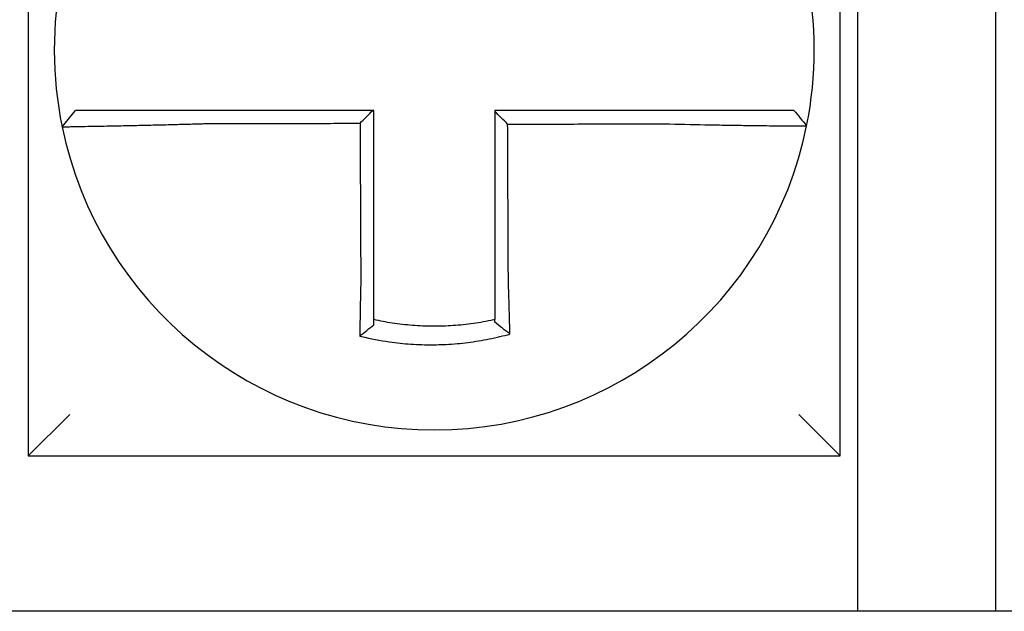
# Model space of a CAD drawing. Units: inches. Extents: x -46 to 240, y -17 to 106.
# Drawn here: x 60 to 60, y 62 to 62 of the extents above; entities that cross this region are included whole.
import ezdxf

# ---------------------------------------------------------------- set-up
doc = ezdxf.new("R2010")
doc.units = ezdxf.units.IN
doc.header["$MEASUREMENT"] = 0

msp = doc.modelspace()

# ---------------------------------------------------------------- linework, layer by layer
for p, q in [((59.89812409250109, 61.93981821671967), (59.89812409250109, 61.70481821671966)), ((60.13312409250111, 61.70481821671966), (60.13312409250111, 61.93981821671967)), ((60.1381240925011, 61.85981821671969), (60.1381240925011, 61.65981821671967)), ((60.17812409250112, 61.65981821671967), (60.17812409250112, 61.85981821671969)), ((59.90790452067753, 61.80003678766182), (59.91179913904701, 61.80481821671968)), ((59.89812409250109, 61.70481821671966), (59.91012409250109, 61.71681821671966)), ((60.13312409250111, 61.70481821671966), (60.12112409250111, 61.71681821671966)), ((59.89812409250109, 61.70481821671966), (60.13312409250111, 61.70481821671966)), ((60.52812409250108, 61.65981821671967), (59.79312409250113, 61.65981821671964))]:
    msp.add_line(p, q)
for radius, start, end in [(0.11, 168.480410516407, 191.6867625665477), (0.1100000000000014, 348.4804057041512, 11.68676256654771), (0.1100000000000002, 191.6867625665477, 348.4647834841156)]:
    msp.add_arc((60.0156240925011, 61.82231821671966), radius, start, end)
for points, knots in [([(59.94895590068958, 61.80481821671968), (59.94850001768438, 61.80481821671968), (59.94804400623244, 61.80481821671968), (59.94610609698336, 61.80481821671968), (59.94462866751374, 61.80481821671968), (59.94154641197335, 61.80481821671968), (59.93994293758763, 61.80481821671968), (59.93685499195189, 61.80481821671968), (59.9353688243834, 61.80481821671968), (59.93249300165572, 61.80481821671968), (59.93110230299109, 61.80481821671968), (59.92836471125301, 61.80481821671968), (59.92702184707596, 61.80481821671968), (59.92470540614502, 61.80481821671968), (59.92370978741687, 61.80481821671968), (59.92258709500126, 61.80481821671968), (59.92241244272199, 61.80481821671968), (59.92115466288121, 61.80481821671968), (59.92013877872844, 61.80481821671968), (59.91822391914453, 61.80481821671968), (59.91733156855113, 61.80481821671968), (59.9157621539604, 61.80481821671968), (59.9150785644712, 61.80481821671968), (59.91390314192537, 61.80481821671968), (59.91340962826732, 61.80481821671968), (59.91220861482762, 61.80481821671968), (59.91179923866153, 61.80481821671968), (59.91179914056167, 61.80481821671968)], [0.1248655860601417, 0.1248655860601417, 0.1248655860601417, 0.1248655860601417, 0.1283271088813587, 0.1283271088813587, 0.1395897192844322, 0.1395897192844322, 0.1520032139078165, 0.1520032139078165, 0.1639401367372406, 0.1639401367372406, 0.1757064366857032, 0.1757064366857032, 0.1879438413202862, 0.1879438413202862, 0.1978909294188993, 0.1978909294188993, 0.1997447178711789, 0.1997447178711789, 0.2113762323463602, 0.2113762323463602, 0.2234891270579422, 0.2234891270579422, 0.2351656450013015, 0.2351656450013015, 0.2467350805395316, 0.2467350805395316, 0.2701033642889646, 0.2701033642889646, 0.2701033642889646, 0.2701033642889646]), ([(59.99786027939873, 61.80481821671968), (59.99655160025176, 61.80481821671968), (59.99524292110445, 61.80481821671968), (59.99253762509946, 61.80481821671968), (59.9911410082411, 61.80481821671968), (59.98834777456713, 61.80481821671968), (59.98695115775106, 61.80481821671968), (59.98415792395835, 61.80481821671968), (59.98276130698426, 61.80481821671968), (59.97996807363662, 61.80481821671968), (59.9785714572507, 61.80481821671968), (59.97577945619784, 61.80481821671968), (59.97438407159084, 61.80481821671968), (59.97298745721, 61.80481821671968), (59.97298622324738, 61.80481821671968), (59.97158837491131, 61.80481821671968), (59.97019176447927, 61.80481821671968), (59.96739851219027, 61.80481821671968), (59.96600187146473, 61.80481821671968), (59.96320870754513, 61.80481821671968), (59.9618121795356, 61.80481821671968), (59.95901868390248, 61.80481821671968), (59.95762173663033, 61.80481821671968), (59.95380608204218, 61.80481821671968), (59.9513853574924, 61.80481821671968), (59.94895590068958, 61.80481821671968)], [0.0006700857053322, 0.0006700857053322, 0.0006700857053322, 0.0006700857053322, 0.0106422271343896, 0.0106422271343896, 0.0212844542687791, 0.0212844542687791, 0.0319266814031687, 0.0319266814031687, 0.0425689085375583, 0.0425689085375583, 0.0532111356719479, 0.0532111356719479, 0.0638439599883727, 0.0638439599883727, 0.0638533628063374, 0.0638533628063374, 0.074495589940727, 0.074495589940727, 0.0851378170751166, 0.0851378170751166, 0.0957800442095062, 0.0957800442095062, 0.1064222713438957, 0.1064222713438957, 0.1248655860601629, 0.1248655860601629, 0.1248655860601629, 0.1248655860601629]), ([(59.99812409250111, 61.75562812085932), (59.99812409250111, 61.75666238624394), (59.99812409250111, 61.75769653219568), (59.99812409250111, 61.76012774663828), (59.99812409250111, 61.76152404805491), (59.99812409250111, 61.76431705289537), (59.99812409250111, 61.76571370567053), (59.99812409250111, 61.76850693146595), (59.99812409250111, 61.76990350224428), (59.99812409250111, 61.7726966671152), (59.99812409250111, 61.77409326071354), (59.99812409250111, 61.77688644181994), (59.99812409250111, 61.77828302937091), (59.99812409250111, 61.779824674848), (59.99812409250111, 61.77996973196347), (59.99812409250111, 61.78136632048974), (59.99812409250111, 61.78261785245358), (59.99812409250111, 61.78526597319766), (59.99812409250111, 61.7866625619378), (59.99812409250111, 61.78945573953511), (59.99812409250111, 61.79085232839161), (59.99812409250111, 61.79364550607328), (59.99812409250111, 61.79504209489865), (59.99812409250111, 61.79923186138755), (59.99812409250111, 61.80202503905421), (59.99812409250111, 61.80481821671968)], [0.026650037670037, 0.026650037670037, 0.026650037670037, 0.026650037670037, 0.0345291774548191, 0.0345291774548191, 0.0451714045892087, 0.0451714045892087, 0.0558136317235983, 0.0558136317235983, 0.0664558588579878, 0.0664558588579878, 0.0770980859923774, 0.0770980859923774, 0.087740313126767, 0.087740313126767, 0.0888456715208888, 0.0888456715208888, 0.0983825402611566, 0.0983825402611566, 0.109024767395546, 0.109024767395546, 0.1196669945299356, 0.1196669945299356, 0.1303092216643252, 0.1303092216643252, 0.1515936759361254, 0.1515936759361254, 0.1515936759361254, 0.1515936759361254]), ([(60.08227827165612, 61.80481821671968), (60.08125430600748, 61.80481821671968), (60.08023111572819, 61.80481821671968), (60.07781162590006, 61.80481821671968), (60.07641620272827, 61.80481821671968), (60.07362398689358, 61.80481821671968), (60.07222705135419, 61.80481821671968), (60.06943354334473, 61.80481821671968), (60.06803701156409, 61.80481821671968), (60.06524385150007, 61.80481821671968), (60.06384721181453, 61.80481821671968), (60.06105395807359, 61.80481821671968), (60.05965734721744, 61.80481821671968), (60.05825942665248, 61.80481821671968), (60.05825812034757, 61.80481821671968), (60.05686150607946, 61.80481821671968), (60.05546619383014, 61.80481821671968), (60.05267426482802, 61.80481821671968), (60.05127764832704, 61.80481821671968), (60.04848441484492, 61.80481821671968), (60.04708779779403, 61.80481821671968), (60.04429456381976, 61.80481821671968), (60.0428979469157, 61.80481821671968), (60.0387089175247, 61.80481821671968), (60.03591650500649, 61.80481821671968), (60.03312409250108, 61.80481821671968)], [0.1717733076005817, 0.1717733076005817, 0.1717733076005817, 0.1717733076005817, 0.1795426670055542, 0.1795426670055542, 0.1901848941399437, 0.1901848941399437, 0.2008271212743333, 0.2008271212743333, 0.2114693484087229, 0.2114693484087229, 0.2221115755431125, 0.2221115755431125, 0.232753802677502, 0.232753802677502, 0.2327637567457033, 0.2327637567457033, 0.2433960298118917, 0.2433960298118917, 0.2540382569462812, 0.2540382569462812, 0.2646804840806708, 0.2646804840806708, 0.2753227112150603, 0.2753227112150603, 0.2966009066291353, 0.2966009066291353, 0.2966009066291353, 0.2966009066291353]), ([(60.0368640627424, 61.80082714776607), (60.03624181370199, 61.80144714815487), (60.03561962667695, 61.80206720054328), (60.03437297056902, 61.80330980844165), (60.03374849790137, 61.80393236841336), (60.03312409250108, 61.80455497689449)], [0, 0, 0, 0, 0.008199654123453, 0.008199654123453, 0.0164311362800588, 0.0164311362800588, 0.0164311362800588, 0.0164311362800588]), ([(60.03312409250108, 61.80455497689449), (60.03312409250108, 61.80324613472418), (60.03312409250108, 61.8019372925538), (60.03312409250108, 61.79923186160265), (60.03312409250108, 61.7978352728217), (60.03312409250108, 61.79504209526884), (60.03312409250108, 61.79364550649693), (60.03312409250108, 61.79085232891909), (60.03312409250108, 61.78945574011329), (60.03312409250108, 61.78666256262888), (60.03312409250108, 61.78526597394948), (60.03312409250108, 61.78247285872844), (60.03312409250108, 61.78107633219055), (60.03312409250108, 61.7796797439265), (60.03312409250108, 61.77967968131382), (60.03312409250108, 61.77828303043717), (60.03312409250108, 61.77688644304474), (60.03312409250108, 61.77409326163278), (60.03312409250108, 61.77269666770126), (60.03312409250108, 61.76990350451752), (60.03312409250108, 61.7685069352003), (60.03312409250108, 61.76571370343594), (60.03312409250108, 61.76431704556835), (60.03312409250108, 61.76050943357473), (60.03312409250108, 61.75810034426245), (60.03312409250108, 61.75568593094822)], [0.0006686430186213, 0.0006686430186213, 0.0006686430186213, 0.0006686430186213, 0.0106422271343896, 0.0106422271343896, 0.0212844542687792, 0.0212844542687792, 0.0319266814031688, 0.0319266814031688, 0.0425689085375582, 0.0425689085375582, 0.0532111356719478, 0.0532111356719478, 0.0638528856877231, 0.0638528856877231, 0.0638533628063374, 0.0638533628063374, 0.074495589940727, 0.074495589940727, 0.0851378170751166, 0.0851378170751166, 0.095780044209506, 0.095780044209506, 0.1064222713438956, 0.1064222713438956, 0.1247966869137199, 0.1247966869137199, 0.1247966869137199, 0.1247966869137199]), ([(60.11971999030809, 61.80481821671968), (60.11971567672796, 61.80481821671968), (60.11961038696242, 61.80481821671968), (60.1191921281534, 61.80481821671968), (60.11887112416096, 61.80481821671968), (60.11803651554405, 61.80481821671968), (60.11753153824727, 61.80481821671968), (60.11633293211909, 61.80481821671968), (60.11563779664041, 61.80481821671968), (60.11404504819458, 61.80481821671968), (60.11314114928004, 61.80481821671968), (60.11120430129356, 61.80481821671968), (60.11017825244093, 61.80481821671968), (60.10893912193322, 61.80481821671968), (60.10879409376926, 61.80481821671968), (60.10766639371261, 61.80481821671968), (60.10663206745093, 61.80481821671968), (60.10426651597609, 61.80481821671968), (60.10291618336757, 61.80481821671968), (60.10016567303537, 61.80481821671968), (60.09876970910827, 61.80481821671968), (60.09588526859577, 61.80481821671968), (60.09439580951468, 61.80481821671968), (60.08943255590046, 61.80481821671968), (60.08585463050988, 61.80481821671968), (60.08227827165612, 61.80481821671968)], [0.0253976404889941, 0.0253976404889941, 0.0253976404889941, 0.0253976404889941, 0.0371472933039366, 0.0371472933039366, 0.0493449906548802, 0.0493449906548802, 0.0610487032768925, 0.0610487032768925, 0.0728412288237163, 0.0728412288237163, 0.0850542647781954, 0.0850542647781954, 0.0967627945958499, 0.0967627945958499, 0.0983003826834049, 0.0983003826834049, 0.1086229204780861, 0.1086229204780861, 0.1209028858136687, 0.1209028858136687, 0.1326928333392091, 0.1326928333392091, 0.144637405207386, 0.144637405207386, 0.1717733076005819, 0.1717733076005819, 0.1717733076005819, 0.1717733076005819]), ([(60.11974796394176, 61.80481821671968), (60.11974718691627, 61.80481821671968), (60.11974640988146, 61.80481821671968), (60.11974485579313, 61.80481821671968), (60.11974407873967, 61.80481821671968), (60.11974252461399, 61.80481821671968), (60.1197417475419, 61.80481821671968), (60.11974019337893, 61.80481821671968), (60.11973941628813, 61.80481821671968), (60.11973786208781, 61.80481821671968), (60.11973708497837, 61.80481821671968), (60.11973553121814, 61.80481821671968), (60.11973475456736, 61.80481821671968), (60.11973397742995, 61.80481821671968), (60.11973397695257, 61.80481821671968), (60.11973319933767, 61.80481821671968), (60.11973242219088, 61.80481821671968), (60.11973086787858, 61.80481821671968), (60.11973009071315, 61.80481821671968), (60.11972853636351, 61.80481821671968), (60.11972775917937, 61.80481821671968), (60.11972620479244, 61.80481821671968), (60.1197254275896, 61.80481821671968), (60.11972309705825, 61.80481821671968), (60.11972154361629, 61.80481821671968), (60.11971999030809, 61.80481821671968)], [0, 0, 0, 0, 0.0021167208323466, 0.0021167208323466, 0.0042334416676228, 0.0042334416676228, 0.006350162505829, 0.006350162505829, 0.0084668833469659, 0.0084668833469659, 0.010583604191034, 0.010583604191034, 0.0126990247785017, 0.0126990247785017, 0.0127003250380337, 0.0127003250380337, 0.0148170458879655, 0.0148170458879655, 0.0169337667408302, 0.0169337667408302, 0.0190504875966278, 0.0190504875966278, 0.0211672084553594, 0.0211672084553594, 0.0253976404889997, 0.0253976404889997, 0.0253976404889997, 0.0253976404889997]), ([(60.11974796394176, 61.80481821671968), (60.12035802058713, 61.80407366094453), (60.1209680772325, 61.8033291051694), (60.12218819052325, 61.80183999361911), (60.12279824716862, 61.80109543784401), (60.12340830381399, 61.80035088206885)], [0, 0, 0, 0, 0.0073347493912612, 0.0073347493912612, 0.0146694987825224, 0.0146694987825224, 0.0146694987825224, 0.0146694987825224]), ([(59.90790443256154, 61.8000365008409), (59.90790253355917, 61.80004568127213), (59.90836379229174, 61.80006083031527), (59.90971359482117, 61.80009237935995), (59.91026329167491, 61.80010419896586), (59.91157067938647, 61.80013093035483), (59.91233022504147, 61.80014586957613), (59.91407241538698, 61.80017949695581), (59.91506225092897, 61.80019830310458), (59.91718471173189, 61.80023863504622), (59.91831005162087, 61.80026002290201), (59.91970246147682, 61.80028682252928), (59.91989578991805, 61.80029055050015), (59.92113841692887, 61.80031456431833), (59.92223986375122, 61.80033608172566), (59.92480118368345, 61.8003870779064), (59.92628513269571, 61.8004172474255), (59.92930830941552, 61.80048073136013), (59.93084316313517, 61.80051388036305), (59.93401487371042, 61.8005850338644), (59.93565285134903, 61.80062310026518), (59.93905352774979, 61.8007057428441), (59.94081798677914, 61.80075051112344), (59.94420645766647, 61.80084112270721), (59.94582928412294, 61.80088649972929), (59.94795575308225, 61.80094909846279), (59.9484559790836, 61.80096405084099), (59.94895590068958, 61.80097923359987)], [-0.2703526131917137, -0.2703526131917137, -0.2703526131917137, -0.2703526131917137, -0.2467350805395316, -0.2467350805395316, -0.2351656450013015, -0.2351656450013015, -0.2234891270579422, -0.2234891270579422, -0.2113762323463602, -0.2113762323463602, -0.1997447178711789, -0.1997447178711789, -0.1978909294188993, -0.1978909294188993, -0.1879438413202862, -0.1879438413202862, -0.1757064366857032, -0.1757064366857032, -0.1639401367372406, -0.1639401367372406, -0.1520032139078165, -0.1520032139078165, -0.1395897192844322, -0.1395897192844322, -0.1283271088813587, -0.1283271088813587, -0.1248655860601403, -0.1248655860601403, -0.1248655860601403, -0.1248655860601403]), ([(59.94895590068958, 61.80097923359987), (59.9513853574924, 61.80098502661677), (59.95380608204218, 61.80099081928425), (59.95762173663033, 61.80099995473288), (59.95901868390248, 61.80100329733931), (59.9618121795356, 61.80100998255217), (59.96320870754513, 61.80101332515862), (59.96600187146473, 61.80102001037146), (59.96739851219027, 61.80102335297788), (59.97019176447927, 61.80103003819074), (59.97158837491131, 61.80103338079719), (59.97298622324738, 61.80103672635694), (59.97298745721, 61.80103672931027), (59.97438407159084, 61.80104007191669), (59.97577945619784, 61.80104341156978), (59.9785714572507, 61.80105009382934), (59.97996807363662, 61.80105343643576), (59.98276130698426, 61.8010601216486), (59.98415792395835, 61.80106346425505), (59.98695115775106, 61.80107014946791), (59.98834777456713, 61.80107349207434), (59.9911410082411, 61.80108017728717), (59.99253762509946, 61.8010835198936), (59.99400332956636, 61.80108702785155), (59.99407241718015, 61.80108719320306), (59.99414150479399, 61.80108735855457)], [-0.1248655860601629, -0.1248655860601629, -0.1248655860601629, -0.1248655860601629, -0.1064222713438957, -0.1064222713438957, -0.0957800442095062, -0.0957800442095062, -0.0851378170751166, -0.0851378170751166, -0.074495589940727, -0.074495589940727, -0.0638533628063374, -0.0638533628063374, -0.0638439599883727, -0.0638439599883727, -0.0532111356719479, -0.0532111356719479, -0.0425689085375583, -0.0425689085375583, -0.0319266814031687, -0.0319266814031687, -0.0212844542687791, -0.0212844542687791, -0.0106422271343896, -0.0106422271343896, -0.0101157791849344, -0.0101157791849344, -0.0101157791849344, -0.0101157791849344]), ([(59.99414150479399, 61.80108735855457), (59.99414873673933, 61.79953780027783), (59.99415596868473, 61.79798824200189), (59.99416971865165, 61.79504209489865), (59.99417623667316, 61.79364550607328), (59.99418927271617, 61.79085232839161), (59.99419579073768, 61.78945573953511), (59.99420882678069, 61.7866625619378), (59.99421534480219, 61.78526597319766), (59.99422770384879, 61.78261785245358), (59.99423354487388, 61.78136632048974), (59.99424006289538, 61.77996973196347), (59.99424073989181, 61.779824674848), (59.99424793490973, 61.77828302937091), (59.99425445293124, 61.77688644181994), (59.99426748897426, 61.77409326071354), (59.99427400699577, 61.7726966671152), (59.99428704303878, 61.76990350224428), (59.99429356106029, 61.76850693146595), (59.99430659710331, 61.76571370567053), (59.99431311512481, 61.76431705289537), (59.99432615116782, 61.76152404805491), (59.99433266918933, 61.76012774663828), (59.99434401293033, 61.757696532196), (59.9943488371974, 61.75666238624389), (59.99435366436697, 61.75562812086024)], [-0.1421171000881782, -0.1421171000881782, -0.1421171000881782, -0.1421171000881782, -0.1303092216643252, -0.1303092216643252, -0.1196669945299356, -0.1196669945299356, -0.109024767395546, -0.109024767395546, -0.0983825402611566, -0.0983825402611566, -0.0888456715208888, -0.0888456715208888, -0.087740313126767, -0.087740313126767, -0.0770980859923774, -0.0770980859923774, -0.0664558588579878, -0.0664558588579878, -0.0558136317235983, -0.0558136317235983, -0.0451714045892087, -0.0451714045892087, -0.0345291774548191, -0.0345291774548191, -0.0266500376724253, -0.0266500376724253, -0.0266500376724253, -0.0266500376724253]), ([(60.0368640627424, 61.80082714776607), (60.03840981849518, 61.80083083659933), (60.03995557425932, 61.80083452543259), (60.0428979469157, 61.80084154719018), (60.04429456381976, 61.80084488011458), (60.04708779779403, 61.80085154596331), (60.04848441484492, 61.80085487888764), (60.05127764832704, 61.80086154473638), (60.05267426482802, 61.80086487766074), (60.05546619383014, 61.80087154039203), (60.05686150607946, 61.80087487019902), (60.05825812034757, 61.80087820312339), (60.05825942665248, 61.8008782062408), (60.05965734721744, 61.80088154228257), (60.06105395807359, 61.8008848752069), (60.06384721181453, 61.80089154105563), (60.06524385150007, 61.80089487398003), (60.06803701156409, 61.80090153982873), (60.06943354334473, 61.80090487275309), (60.07222705135419, 61.80091153860182), (60.07362398689358, 61.80091487152616), (60.07641620272827, 61.80092153737489), (60.07781162590006, 61.80092487029928), (60.08023111572819, 61.80093063642555), (60.08125430600725, 61.8009330696013), (60.08227827165583, 61.80093550293399)], [-0.2871013767791012, -0.2871013767791012, -0.2871013767791012, -0.2871013767791012, -0.2753227112150603, -0.2753227112150603, -0.2646804840806708, -0.2646804840806708, -0.2540382569462812, -0.2540382569462812, -0.2433960298118917, -0.2433960298118917, -0.2327637567457033, -0.2327637567457033, -0.232753802677502, -0.232753802677502, -0.2221115755431125, -0.2221115755431125, -0.2114693484087229, -0.2114693484087229, -0.2008271212743333, -0.2008271212743333, -0.1901848941399437, -0.1901848941399437, -0.1795426670055542, -0.1795426670055542, -0.1717733076005817, -0.1717733076005817, -0.1717733076005817, -0.1717733076005817]), ([(60.03707493148064, 61.75568593094822), (60.03706365229803, 61.75810034425539), (60.03705240332121, 61.76050943357473), (60.03703461523011, 61.76431704556835), (60.03702809121879, 61.76571370343594), (60.03701504319614, 61.7685069352003), (60.0370085191848, 61.76990350451752), (60.0369954711621, 61.77269666770126), (60.03698894715078, 61.77409326163278), (60.03697589912812, 61.77688644304474), (60.0369693751168, 61.77828303043717), (60.03696285081296, 61.77967968131382), (60.03696285052043, 61.7796797439265), (60.03695632650916, 61.78107633219055), (60.0369498027903, 61.78247285872844), (60.03693675506011, 61.78526597394948), (60.03693023104879, 61.78666256262888), (60.03691718302613, 61.78945574011329), (60.03691065901475, 61.79085232891909), (60.03689761099209, 61.79364550649693), (60.03689108698077, 61.79504209526884), (60.03687803895812, 61.7978352728217), (60.0368715149468, 61.79923186160265), (60.03686468153777, 61.80069468284365), (60.03686437214011, 61.80076091530485), (60.0368640627424, 61.80082714776607)], [-0.12479668691372, -0.12479668691372, -0.12479668691372, -0.12479668691372, -0.1064222713438956, -0.1064222713438956, -0.095780044209506, -0.095780044209506, -0.0851378170751166, -0.0851378170751166, -0.074495589940727, -0.074495589940727, -0.0638533628063374, -0.0638533628063374, -0.0638528856877231, -0.0638528856877231, -0.0532111356719478, -0.0532111356719478, -0.0425689085375582, -0.0425689085375582, -0.0319266814031688, -0.0319266814031688, -0.0212844542687792, -0.0212844542687792, -0.0106422271343896, -0.0106422271343896, -0.0101375253166739, -0.0101375253166739, -0.0101375253166739, -0.0101375253166739]), ([(60.08227827165583, 61.80093550293399), (60.086203509814, 61.80083206756158), (60.09013597803741, 61.80074501620582), (60.09559334175898, 61.80063941035761), (60.09723142796312, 61.80060983146368), (60.10040394161748, 61.80055589672121), (60.10193944721542, 61.80053147888251), (60.10496481311381, 61.8004860910575), (60.10645003449744, 61.80046530679452), (60.109051532378, 61.8004310394631), (60.11018888263961, 61.80041692112467), (60.11142866661734, 61.80040233666493), (60.11158810451033, 61.80040047751326), (60.11295030918424, 61.8003847307677), (60.11407796980572, 61.8003726254028), (60.11620586607236, 61.80035132628403), (60.11719848530365, 61.80034228037006), (60.11894656266995, 61.80032784949007), (60.1197089585693, 61.80032235000659), (60.121022343372, 61.80031438276866), (60.12157499452022, 61.8003118909704), (60.12248678694229, 61.80030967631903), (60.12283641623864, 61.80031007890725), (60.12328928908366, 61.80031377653476), (60.1234013852812, 61.80031696261217), (60.12340231021219, 61.80032149453153)], [-0.171773307696195, -0.171773307696195, -0.171773307696195, -0.171773307696195, -0.144637405207386, -0.144637405207386, -0.1326928333392091, -0.1326928333392091, -0.1209028858136687, -0.1209028858136687, -0.1086229204780861, -0.1086229204780861, -0.0983003826834049, -0.0983003826834049, -0.0967627945958499, -0.0967627945958499, -0.0850542647781954, -0.0850542647781954, -0.0728412288237163, -0.0728412288237163, -0.0610487032768925, -0.0610487032768925, -0.0493449906548802, -0.0493449906548802, -0.0371472933039366, -0.0371472933039366, -0.0253976404889941, -0.0253976404889941, -0.0253976404889941, -0.0253976404889941]), ([(60.12340231021219, 61.80032149453153), (60.1234026432771, 61.80032312646294), (60.12340297632826, 61.80032475851628), (60.12340347592029, 61.80032720695497), (60.12340364251733, 61.80032802347374), (60.12340397568616, 61.80032965648219), (60.12340414225789, 61.8003304729719), (60.12340447537619, 61.80033210592238), (60.12340464192274, 61.8003329223831), (60.12340497499057, 61.80033455527556), (60.12340514151182, 61.80033537170728), (60.12340530812284, 61.80033618862601), (60.1234053082251, 61.80033618912755), (60.12340547473375, 61.80033700554473), (60.12340564112751, 61.80033782144595), (60.12340597399211, 61.80033945372092), (60.12340614046294, 61.80034027009468), (60.12340647337933, 61.80034190281315), (60.12340663982488, 61.80034271915785), (60.12340697269085, 61.80034435181834), (60.12340713911121, 61.80034516813408), (60.1234074719267, 61.80034680073656), (60.12340763832182, 61.80034761702335), (60.12340797108683, 61.80034924956784), (60.12340813745672, 61.80035006582561), (60.12340830381399, 61.80035088206885)], [-0.0253976404910649, -0.0253976404910649, -0.0253976404910649, -0.0253976404910649, -0.0211672084553594, -0.0211672084553594, -0.0190504875966278, -0.0190504875966278, -0.0169337667408302, -0.0169337667408302, -0.0148170458879655, -0.0148170458879655, -0.0127003250380337, -0.0127003250380337, -0.0126990247785017, -0.0126990247785017, -0.010583604191034, -0.010583604191034, -0.0084668833469659, -0.0084668833469659, -0.006350162505829, -0.006350162505829, -0.0042334416676228, -0.0042334416676228, -0.0021167208323466, -0.0021167208323466, 0, 0, 0, 0]), ([(59.99435366436697, 61.75562812086024), (59.99433189534167, 61.75469434434397), (59.99431107778289, 61.75376052521606), (59.99428516529778, 61.75254743643863), (59.99427925301697, 61.75226695443949), (59.9942675204193, 61.75170302179104), (59.99426170208059, 61.75141957635855), (59.99425017299407, 61.75085043270168), (59.99424446387511, 61.75056473983698), (59.99423316713015, 61.74999180959829), (59.99422758079353, 61.74970457748734), (59.99421654204965, 61.74912927567338), (59.99421109059486, 61.74884121065371), (59.99420098509225, 61.74829989707986), (59.99419631274711, 61.74804654387877), (59.99419106882957, 61.74775875281783), (59.99419043507535, 61.74772391354206), (59.99418456886255, 61.74740089196198), (59.99417941742362, 61.74711324169748), (59.9941692769029, 61.7465391666971), (59.99416428776183, 61.74625273958314), (59.99415447781476, 61.74568173566233), (59.99414965693389, 61.74539716629799), (59.99414018946445, 61.74483053974658), (59.99413554187944, 61.7445484572559), (59.99412194434674, 61.74371169639865), (59.99411321507776, 61.74315925040104), (59.99409124497745, 61.74173080554748), (59.99407843926483, 61.74085955020847), (59.99406396434435, 61.73983158383378), (59.9940616686508, 61.73966715896883), (59.99405936547081, 61.73950080454169), (59.99405933469344, 61.73949858131202), (59.99405930392057, 61.73949635813624)], [-0.0266500376700369, -0.0266500376700369, -0.0266500376700369, -0.0266500376700369, -0.0201497163362636, -0.0201497163362636, -0.0181932517450297, -0.0181932517450297, -0.0162131821332312, -0.0162131821332312, -0.0142135473061259, -0.0142135473061259, -0.0121983686040288, -0.0121983686040288, -0.0101716341024544, -0.0101716341024544, -0.0083836127696155, -0.0083836127696155, -0.0081372845224596, -0.0081372845224596, -0.0060991984915724, -0.0060991984915724, -0.0040611758102001, -0.0040611758102001, -0.002026917335562, -0.002026917335562, 0, 0, 0.0040022897886473, 0.0040022897886473, 0.0104059534504829, 0.0104059534504829, 0.0116278361736208, 0.0116278361736208, 0.0116443875224775, 0.0116443875224775, 0.0116443875224775, 0.0116443875224775]), ([(59.99812409250111, 61.74425316947047), (59.99812409250111, 61.744585474777), (59.99812409250111, 61.7449189779213), (59.99812409250111, 61.74551052339272), (59.99812409250111, 61.74576808086907), (59.99812409250111, 61.74628543900805), (59.99812409250111, 61.74654526273638), (59.99812409250111, 61.74706661110805), (59.99812409250111, 61.74732812896216), (59.99812409250111, 61.74785227961895), (59.99812409250111, 61.74811491459125), (59.99812409250111, 61.74840984644764), (59.99812409250111, 61.74844165614608), (59.99812409250111, 61.74870442146953), (59.99812409250111, 61.7489357448042), (59.99812409250111, 61.74942999394652), (59.99812409250111, 61.74969301590208), (59.99812409250111, 61.75021831166877), (59.99812409250111, 61.7504805811577), (59.99812409250111, 61.75100373016515), (59.99812409250111, 61.75126460479559), (59.99812409250111, 61.75178432002799), (59.99812409250111, 61.7520431556063), (59.99812409250111, 61.75255814116233), (59.99812409250111, 61.75281428618761), (59.99812409250111, 61.75392215666569), (59.99812409250111, 61.75477508039612), (59.99812409250111, 61.75562812085932)], [-0.0026412179469008, -0.0026412179469008, -0.0026412179469008, -0.0026412179469008, 0, 0, 0.002026917335562, 0.002026917335562, 0.0040611758102001, 0.0040611758102001, 0.0060991984915724, 0.0060991984915724, 0.0081372845224596, 0.0081372845224596, 0.0083836127696155, 0.0083836127696155, 0.0101716341024544, 0.0101716341024544, 0.0121983686040288, 0.0121983686040288, 0.0142135473061259, 0.0142135473061259, 0.0162131821332312, 0.0162131821332312, 0.0181932517450297, 0.0181932517450297, 0.0201497163362636, 0.0201497163362636, 0.0266500376700369, 0.0266500376700369, 0.0266500376700369, 0.0266500376700369]), ([(60.03312409250108, 61.75568593094822), (60.03312409250108, 61.75557528958943), (60.03312409250108, 61.75546465535949), (60.03312409250108, 61.75484789989626), (60.03312409250108, 61.75434199711536), (60.03312409250108, 61.75358492409491), (60.03312409250108, 61.75333346199879), (60.03312409250108, 61.75282735559374), (60.03312409250108, 61.75257271663063), (60.03312409250108, 61.75206087374208), (60.03312409250108, 61.75180367503559), (60.03312409250108, 61.751287365837), (60.03312409250108, 61.75102826082708), (60.03312409250108, 61.75050878340595), (60.03312409250108, 61.75024841612212), (60.03312409250108, 61.74972705642524), (60.03312409250108, 61.74946606846304), (60.03312409250108, 61.7490605011477), (60.03312409250108, 61.7489156032024), (60.03312409250108, 61.74865469610337), (60.03312409250108, 61.74853863265524), (60.03312409250108, 61.74816180524651), (60.03312409250108, 61.74790146087092), (60.03312409250108, 61.74738201447566), (60.03312409250108, 61.74712290998813), (60.03312409250108, 61.74660650660666), (60.03312409250108, 61.74634921398244), (60.03312409250108, 61.74583702974688), (60.03312409250108, 61.74558211534376), (60.03312409250108, 61.74496821762578), (60.03312409250108, 61.74460995942651), (60.03312409250108, 61.74425317096392)], [0.1247966869137199, 0.1247966869137199, 0.1247966869137199, 0.1247966869137199, 0.125639830667873, 0.125639830667873, 0.1294974065525742, 0.1294974065525742, 0.1314169231967215, 0.1314169231967215, 0.1333634981328507, 0.1333634981328507, 0.1353330918345979, 0.1353330918345979, 0.1373216691188027, 0.1373216691188027, 0.1393252161211608, 0.1393252161211608, 0.1413397551046714, 0.1413397551046714, 0.1424612953493864, 0.1424612953493864, 0.1433613585350039, 0.1433613585350039, 0.1453861637729657, 0.1453861637729657, 0.1474103897177105, 0.1474103897177105, 0.1494303567746429, 0.1494303567746429, 0.1514425116140944, 0.1514425116140944, 0.1542901562905393, 0.1542901562905393, 0.1542901562905393, 0.1542901562905393]), ([(60.03753292892404, 61.74008860131305), (60.03752445826828, 61.74041326010835), (60.03751590507525, 61.74073903099388), (60.03747938621117, 61.74212084808754), (60.03745061855139, 61.74318721574444), (60.03741309353401, 61.74454568176104), (60.03740526328411, 61.74482745139293), (60.03738943457197, 61.74539348945727), (60.0373814351245, 61.74567778264706), (60.03736527867292, 61.74624827016931), (60.0373571216081, 61.7465344573619), (60.03734066251709, 61.74710808801741), (60.03733236039138, 61.74739553417031), (60.03732026373197, 61.747811507604), (60.03731652701927, 61.74793961695063), (60.03730810198257, 61.7482275775704), (60.03730340575393, 61.74838748254926), (60.03729021157377, 61.7488350048295), (60.03728166388109, 61.74912293429712), (60.03726446995634, 61.7496979967759), (60.03725582451747, 61.74998512551313), (60.0372384534107, 61.75055787877152), (60.03722972882442, 61.7508434985189), (60.03721221904576, 61.75141252404252), (60.03720343522653, 61.75169592490753), (60.03718582820098, 61.7522597929596), (60.03717700665593, 61.7525402557877), (60.03715934565409, 61.75309756959804), (60.03715050814671, 61.7533744163347), (60.03712370590793, 61.7542077357305), (60.03710553396692, 61.75476434927595), (60.03708304129881, 61.75544262105005), (60.03707899325352, 61.75556427814079), (60.03707493148064, 61.75568593094822)], [-0.1615481522991697, -0.1615481522991697, -0.1615481522991697, -0.1615481522991697, -0.1591576633834968, -0.1591576633834968, -0.1514425116140944, -0.1514425116140944, -0.1494303567746429, -0.1494303567746429, -0.1474103897177105, -0.1474103897177105, -0.1453861637729657, -0.1453861637729657, -0.1433613585350039, -0.1433613585350039, -0.1424612953493864, -0.1424612953493864, -0.1413397551046714, -0.1413397551046714, -0.1393252161211608, -0.1393252161211608, -0.1373216691188027, -0.1373216691188027, -0.1353330918345979, -0.1353330918345979, -0.1333634981328507, -0.1333634981328507, -0.1314169231967215, -0.1314169231967215, -0.1294974065525742, -0.1294974065525742, -0.125639830667873, -0.125639830667873, -0.1247966869136114, -0.1247966869136114, -0.1247966869136114, -0.1247966869136114]), ([(59.99405930392081, 61.73949635813624), (59.99475453889764, 61.74003776946084), (59.9954467282657, 61.74058643620437), (59.996799783618, 61.74168141588807), (59.9974662538784, 61.74223170997381), (59.99812409250111, 61.74278816551257)], [-0.0149886922662634, -0.0149886922662634, -0.0149886922662634, -0.0149886922662634, -0.0074018465574586, -0.0074018465574586, 0, 0, 0, 0]), ([(59.99812409250111, 61.74278816411849), (59.99812409250111, 61.74310445534825), (59.99812409250111, 61.74342186911907), (59.99812409250111, 61.74391100063768), (59.99812409250111, 61.74408192587212), (59.99812409250111, 61.74425316930591)], [-0.0065434416606673, -0.0065434416606673, -0.0065434416606673, -0.0065434416606673, -0.0040022897886473, -0.0040022897886473, -0.0026412179469008, -0.0026412179469008, -0.0026412179469008, -0.0026412179469008]), ([(60.03312409250018, 61.74425316937321), (60.03300970828016, 61.74422752763063), (60.03289526875611, 61.74420213752371), (60.03176515435942, 61.74395400966936), (60.03078064550013, 61.74375859776891), (60.02887856492325, 61.74341539537515), (60.02791465892162, 61.74325927875198), (60.02596185287481, 61.74298029456777), (60.02498553997859, 61.74285925627758), (60.02303450213466, 61.74265360480903), (60.02205630890725, 61.74256865476884), (60.02009602839436, 61.74243474345574), (60.01911483055014, 61.74238587007351), (60.01730479612317, 61.74232906421808), (60.01647573693166, 61.74231594611178), (60.01549380602589, 61.74231566627274), (60.01534072708423, 61.74231606204869), (60.01420509036361, 61.74232225733213), (60.01322302619164, 61.74234571966865), (60.01126058127019, 61.742428751566), (60.01027989653763, 61.74248836115855), (60.00832096223494, 61.74264367858429), (60.0073436113881, 61.74273934404105), (60.00539468361174, 61.7429663169175), (60.00441954418349, 61.74309806312805), (60.00165839667076, 61.74352337382576), (59.99993166955417, 61.74384796115917), (59.99812409250111, 61.74425316937344)], [-0.0009343235859849, -0.0009343235859849, -0.0009343235859849, -0.0009343235859849, 0, 0, 0.0082878618469564, 0.0082878618469564, 0.0165820570468513, 0.0165820570468513, 0.0248825869093383, 0.0248825869093383, 0.0331894527852586, 0.0331894527852586, 0.0415026560683917, 0.0415026560683917, 0.0485251540921743, 0.0485251540921743, 0.0498221981972968, 0.0498221981972968, 0.0581480806572576, 0.0581480806572576, 0.0664803049824618, 0.0664803049824618, 0.074818872757662, 0.074818872757662, 0.0831637856211836, 0.0831637856211836, 0.0984531484997382, 0.0984531484997382, 0.0984531484997382, 0.0984531484997382]), ([(60.0375329289163, 61.74008860131583), (60.03679817822998, 61.74063721832407), (60.03606653166375, 61.74119408150578), (60.03459686288218, 61.74233815489298), (60.03385517038546, 61.74292901352017), (60.03312409250108, 61.74352777099402)], [0, 0, 0, 0, 0.0079276034968969, 0.0079276034968969, 0.016098399097965, 0.016098399097965, 0.016098399097965, 0.016098399097965]), ([(59.99405930392057, 61.73949635813624), (59.99421208207749, 61.73945829799778), (59.99436493926342, 61.7394206660508), (59.99730414679439, 61.73870565658067), (59.99993228383144, 61.73820899199476), (60.00365314937809, 61.73767834158043), (60.0046965059856, 61.73754926238432), (60.0067809132133, 61.73733018809848), (60.00782576962425, 61.73723972432144), (60.00991913672428, 61.73709729282499), (60.01096668853652, 61.73704537028815), (60.01306207619475, 61.73698015898098), (60.01411023711554, 61.73696682747259), (60.01532180818927, 61.73697373332053), (60.015485112297, 61.73697513263203), (60.0165325658672, 61.73698711352876), (60.01741664030143, 61.73701096292915), (60.01934611776434, 61.73709304036167), (60.02039163529966, 61.73715679226801), (60.02247956062191, 61.73732276327472), (60.02352102097879, 61.7374248887263), (60.02559739423052, 61.737667119759), (60.02663600318979, 61.73780758439396), (60.02871256626284, 61.7381276781932), (60.02973711508449, 61.73830535898928), (60.03175799635866, 61.73869351902168), (60.03280365746062, 61.73891286323628), (60.03486079257576, 61.73938709745748), (60.03583542237922, 61.73963001257639), (60.03704848692516, 61.73995526001185), (60.03729083862427, 61.74002138999394), (60.03753292892404, 61.74008860131305)], [-0.1057483907357839, -0.1057483907357839, -0.1057483907357839, -0.1057483907357839, -0.1045732432779809, -0.1045732432779809, -0.0831637856211836, -0.0831637856211836, -0.074818872757662, -0.074818872757662, -0.0664803049824618, -0.0664803049824618, -0.0581480806572576, -0.0581480806572576, -0.0498221981972968, -0.0498221981972968, -0.0485251540921743, -0.0485251540921743, -0.0415026560683917, -0.0415026560683917, -0.0331894527852586, -0.0331894527852586, -0.0248825869093383, -0.0248825869093383, -0.0165820570468513, -0.0165820570468513, -0.0082878618469564, -0.0082878618469564, 0, 0, 0.0075229350936323, 0.0075229350936323, 0.0094036688670404, 0.0094036688670404, 0.0094036688670404, 0.0094036688670404])]:
    msp.add_open_spline(points, degree=3, knots=knots)
for points in [[(59.99414150479399, 61.80108735855457), (59.99538085131004, 61.80233117390684), (59.99662045265378, 61.80357480232554), (59.99786027939873, 61.80481821671968)], [(59.99812409250111, 61.80481821671968), (59.9980361548003, 61.80481821671968), (59.99794821709954, 61.80481821671968), (59.99786027939873, 61.80481821671968)], [(60.03312409250108, 61.80481821671968), (60.03312409250108, 61.80473047011126), (60.03312409250108, 61.80464272350288), (60.03312409250108, 61.80455497689449)], [(60.03312409250108, 61.74352776808835), (60.03312409250108, 61.74376888647599), (60.03312409250108, 61.74401068775067), (60.03312409250108, 61.74425316828489)]]:
    msp.add_open_spline(points, degree=3)

doc.saveas('drawing.dxf')
